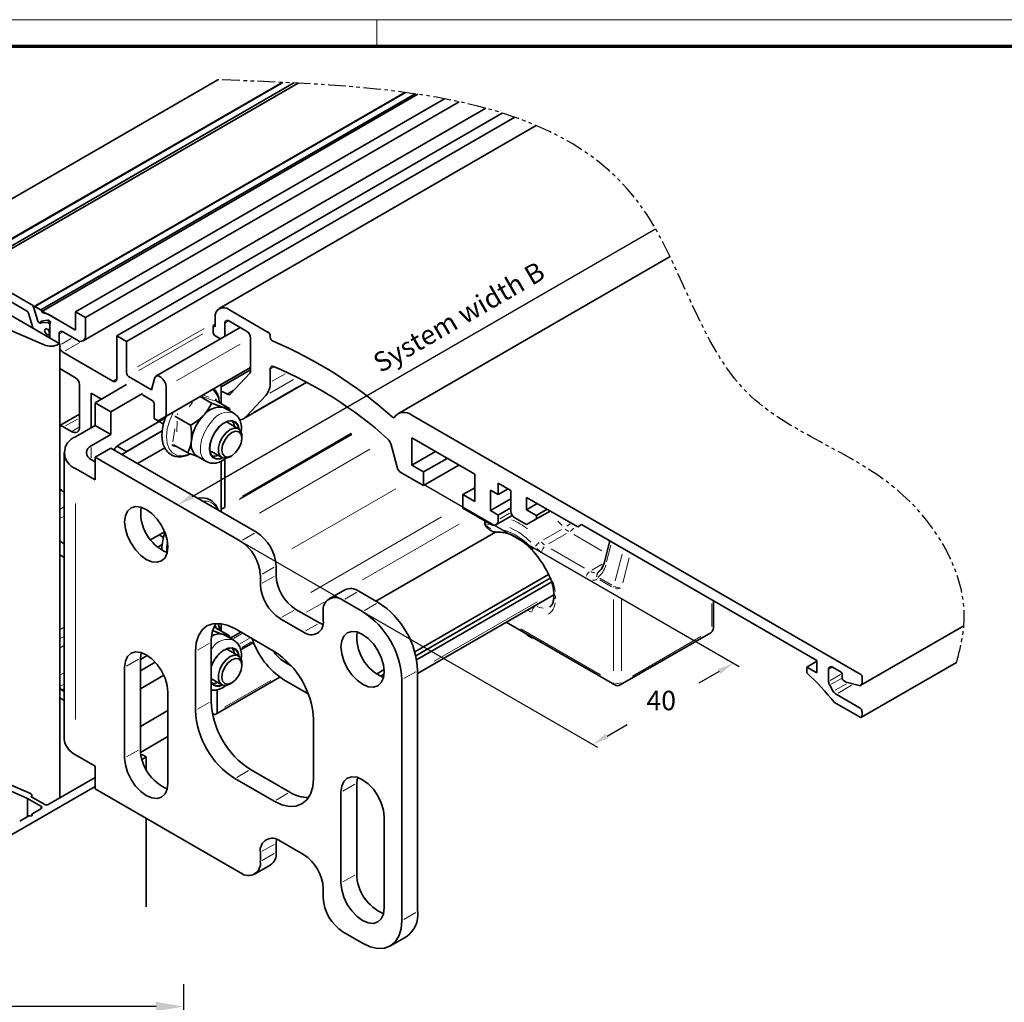
# Model space of a CAD drawing. Units: millimetres. Extents: x 0 to 1189, y -6584 to 0.
# Drawn here: x 365 to 542, y -1117 to -941 of the extents above; entities that cross this region are included whole.
import ezdxf

# ---------------------------------------------------------------- set-up
doc = ezdxf.new("R2010")
doc.units = ezdxf.units.MM
doc.linetypes.add('BLOCK Flex Green 100mm Ecke Wandbefestigung$0$PHANTOM', pattern=[63.5, 31.75, -6.35, 6.35, -6.35, 6.35, -6.35])
for name, color, linetype in [('01_ZRahmen', 7, 'Continuous'), ('BLOCK Flex Green 100mm Ecke Wandbefestigung$0$BLOCK Flex Green 100mm Ecke Wandbefestigung', 7, 'Continuous'), ('Mass', 7, 'Continuous')]:
    doc.layers.add(name, color=color, linetype=linetype)
doc.styles.add('Bemassungstext (DORMA)', font='isocpeur.ttf')
doc.styles.add('BLOCK Flex Green 100mm Ecke Wandbefestigung$0$Standard', font='txt')
doc.dimstyles.new('DORMA_M', dxfattribs={"dimtxt": 3.5, "dimasz": 2.5, "dimexe": 2, "dimexo": 0, "dimgap": 1.5, "dimtad": 1, "dimdec": 8, "dimtxsty": 'Bemassungstext (DORMA)', "dimcen": 0.1, "dimclrt": 256, "dimadec": 8, "dimazin": 2, "dimtfac": 1, "dimtdec": 8, "dimtmove": 0, "dimatfit": 3, "dimfxl": 1, "dimtolj": 1, "dimarcsym": 0})

# ---------------------------------------------------------------- blocks, each defined once
blk = doc.blocks.new('DIN A0_ZRahmen')
at = {"layer": '01_ZRahmen', "color": 1, "lineweight": 20}
blk.add_line((428.8, 840.6), (428.8, 835.8), dxfattribs=at)
blk.add_lwpolyline([(1188.6, 0), (1188.6, 840.6), (0, 840.6), (0, 0)], close=True, dxfattribs=at)
at = {"layer": '01_ZRahmen', "lineweight": 70}
blk.add_lwpolyline([(1183.8, 4.8), (1183.8, 835.8), (19.8, 835.8), (19.8, 4.8)], close=True, dxfattribs=at)
blk = doc.blocks.new('*D180')
at = {"layer": 'Defpoints', "color": 0, "transparency": 16777216}
for p in [(214.11, -1118.01), (394.11, -1154.88), (214.11, -1177.63)]:
    blk.add_point(p, dxfattribs=at)
at = {"layer": 'Mass', "color": 0, "lineweight": -2, "transparency": 16777216}
for p, q in [((214.11, -1177.63), (214.11, -1114.01)), ((394.11, -1154.88), (394.11, -1114.01)), ((389.11, -1118.01), (219.11, -1118.01))]:
    blk.add_line(p, q, dxfattribs=at)
at = {"layer": 'Mass', "color": 0, "transparency": 16777216}
for points in [[(219.11, -1117.17), (219.11, -1118.84), (214.11, -1118.01)], [(389.11, -1117.17), (389.11, -1118.84), (394.11, -1118.01)]]:
    blk.add_solid(points, dxfattribs=at)
at = {"layer": 'Mass', "transparency": 16777216, "insert": (304.11, -1111.51), "char_height": 7, "attachment_point": 5, "style": 'Bemassungstext (DORMA)'}
blk.add_mtext('\\A1;180', dxfattribs=at)
blk = doc.blocks.new('BLOCK Flex Green 100mm Ecke Wandbefestigung$0$BLOCK Flex Green 100mm Ecke Wandbefestigung')
at = {"layer": 'BLOCK Flex Green 100mm Ecke Wandbefestigung$0$BLOCK Flex Green 100mm Ecke Wandbefestigung', "color": 8, "linetype": 'Continuous', "lineweight": 35}
for p, q in [((-12.73, 23.68), (39.03, 53.56)), ((50.58, 53.1), (-6.62, 20.08)), ((-6.48, 20.07), (50.72, 53.09)), ((-5.42, 19.46), (52.68, 52.99)), ((53.44, 52.96), (-5.11, 19.16)), ((72.63, 51.29), (5.97, 12.81)), ((6.13, 12.79), (72.78, 51.27)), ((7.19, 12.18), (74.49, 51.03)), ((7.37, 11.93), (74.98, 50.96)), ((13.43, 11.84), (79.79, 50.14)), ((15.2, 10.82), (82.4, 49.61)), ((14.79, 6.64), (87.21, 48.44)), ((20.86, 7.55), (90.18, 47.57)), ((22.63, 6.53), (92.43, 46.83)), ((5.56, 13.12), (-4.86, 19.13)), ((4.63, 12.02), (-3.92, 16.96)), ((10.61, 6.12), (-0.93, 12.78)), ((6.64, 10.19), (5.89, 12.68)), ((5.92, 12.57), (6.58, 10.4)), ((7.19, 12.18), (6.13, 12.79)), ((5.67, 9.22), (4.95, 11.59)), ((8.42, 11.44), (7.6, 11.68)), ((13.43, 8.57), (8.61, 11.36)), ((13.43, 11.84), (13.43, 8.57)), ((15.2, 10.82), (13.43, 11.84)), ((15.2, 7.55), (15.2, 10.82)), ((7.79, 5.9), (0.87, 8.91)), ((6.68, 10.22), (7, 9.85)), ((6.84, 9.93), (6.9, 9.97)), ((8.33, 9.94), (7.15, 9.84)), ((7.21, 9.88), (7.2, 10.03)), ((7.27, 10.14), (8.48, 10.35)), ((8.41, 9.92), (8.56, 9.84)), ((8.53, 10.35), (8.64, 10.32)), ((8.77, 8.59), (8.77, 8.9)), ((8.8, 8.91), (8.84, 8.93)), ((8.84, 9.64), (8.84, 7.14)), ((8.84, 9.35), (8.84, 9)), ((43.06, 9.02), (27.9, 0.27)), ((8.55, 8.56), (8.63, 8.51)), ((8.63, 7.65), (8.55, 7.7)), ((8.61, 7.75), (8.84, 7.88)), ((8.73, 8.5), (8.84, 8.57)), ((8.77, 7.18), (8.77, 7.41)), ((10.47, 6.2), (10.47, 7.84)), ((11.17, 8.25), (13.79, 6.74)), ((20.86, 7.55), (20.86, -0.2)), ((22.63, 6.53), (20.86, 7.55)), ((10.61, 6.12), (10.61, -75.53)), ((22.63, 0.82), (22.63, 6.53)), ((20.15, -0.61), (11.17, 4.57)), ((28.28, -7.76), (44.9, 1.84)), ((13.43, 0), (10.61, 1.63)), ((27.08, -2.16), (22.98, 0.2)), ((44.9, 1.41), (39.6, -1.65)), ((14.14, -8.86), (14.14, -1.23)), ((27.63, -0.12), (27.08, -2.16)), ((29.71, -6.93), (29.71, -1.64)), ((16.26, -2.78), (18.1, -3.84)), ((16.26, -8.98), (16.26, -2.78)), ((25.46, -3.1), (27.22, -4.12)), ((35.87, -3.38), (37.91, -4.55)), ((27.58, -4.74), (27.58, -7.35)), ((38.68, -3.82), (38.68, -4)), ((38.75, -4.17), (41.14, -5.56)), ((40.29, -5.45), (39.95, -5.3)), ((14.14, -6.55), (10.61, -8.59)), ((28.28, -7.76), (29.71, -6.93)), ((41.9, -6.37), (40.29, -5.45)), ((41.14, -5.56), (41.16, -5.83)), ((27.58, -7.35), (28.28, -7.76)), ((28.47, -7.86), (29.27, -8.32)), ((31.74, -7.15), (34.13, -8.53)), ((42.72, -9.16), (40.86, -8.09)), ((11.31, -8.86), (12.73, -9.68)), ((43.35, -10.9), (43.35, -10.53)), ((31.2, -12.13), (33.6, -13.51)), ((35.3, -14.11), (36.9, -15.03)), ((37.86, -13.28), (39.72, -14.36)), ((28.47, -28.27), (29.27, -28.74)), ((10.61, -29.4), (11.38, -29.85)), ((109.5, -29.33), (108.47, -33.33)), ((11.38, -32.3), (10.61, -31.85)), ((107.53, -34.87), (107.48, -34.9)), ((128.16, -44.98), (128.16, -40.11)), ((90.89, -43.97), (110.4, -55.23)), ((38.68, -44.65), (38.68, -44.83)), ((38.75, -45), (41.14, -46.38)), ((111.4, -55.23), (127.66, -45.85)), ((40.29, -46.28), (39.95, -46.12)), ((41.9, -47.2), (40.29, -46.28)), ((42.72, -49.99), (40.86, -48.91)), ((43.35, -51.73), (43.35, -51.36)), ((37.86, -54.11), (39.72, -55.18)), ((41.22, -55.03), (41.54, -54.85)), ((10.96, -56.14), (11.38, -56.38)), ((10.61, -57.57), (11.38, -58.02)), ((25.46, -67.78), (25.19, -67.78)), ((25.39, -68.63), (26.16, -68.18)), ((26.16, -68.18), (25.46, -67.78)), ((26.16, -68.18), (26.16, -70.44)), ((16.97, -71.86), (8.63, -76.67)), ((5.33, -74.75), (0.79, -72.78)), ((0.79, -73.86), (4.81, -75.62)), ((1.41, -82.47), (16.97, -73.49)), ((4.81, -75.62), (7.21, -77)), ((4.81, -75.62), (4.81, -78.87)), ((5.37, -75.29), (5.39, -75.28)), ((7.78, -76.67), (5.37, -75.29)), ((5.57, -75.4), (5.57, -75.03)), ((7.21, -77.49), (5.55, -78.45)), ((5.06, -78.74), (3.39, -79.69)), ((5.55, -78.45), (5.55, -78.74)), ((26.16, -79.2), (26.16, -95.09))]:
    blk.add_line(p, q, dxfattribs=at)
at = {"layer": 'BLOCK Flex Green 100mm Ecke Wandbefestigung$0$BLOCK Flex Green 100mm Ecke Wandbefestigung', "color": 1, "linetype": 'Continuous', "lineweight": 35}
for p, q in [((96.28, 45.34), (39.26, 12.42)), ((120.35, 21.77), (71.39, -6.49)), ((38.54, 10.82), (38.54, 9.18)), ((48.08, 8.16), (41.01, 12.25)), ((38.54, 9.59), (38.18, 9.39)), ((38.18, 9.39), (38.18, 8.16)), ((38.54, 9.18), (38.18, 9.39)), ((40.31, 7.43), (40.31, 9.8)), ((41.01, 10.21), (44.19, 8.37)), ((38.54, 7.55), (39.53, 6.98)), ((44.9, 7.14), (44.9, 1.21)), ((48.44, 7.26), (48.44, 7.55)), ((44.77, 0.81), (41.29, -2.92)), ((48.44, -0.84), (48.44, 1.54)), ((43.71, -7.31), (55.03, -0.78)), ((40.71, -2.93), (40.66, -2.9)), ((44.19, -6.93), (47.67, -3.2)), ((154.64, -53.35), (73.9, -6.74)), ((70.11, -11.82), (71.25, -16.1)), ((73.89, -10.82), (85.21, -17.35)), ((73.89, -15.72), (73.89, -10.82)), ((78.14, -13.27), (73.89, -15.72)), ((40.31, -23.1), (40.31, -14.61)), ((76.01, -16.94), (73.89, -15.72)), ((80.26, -14.49), (76.01, -16.94)), ((82.38, -15.72), (76.01, -19.39)), ((71.91, -17.02), (76.01, -19.39)), ((76.01, -19.39), (76.01, -16.94)), ((85.21, -17.35), (85.21, -22.25)), ((89.45, -18.98), (91.71, -20.29)), ((89.45, -21.02), (89.45, -18.98)), ((85.21, -19.8), (83.09, -21.02)), ((83.09, -21.02), (83.09, -23.47)), ((85.21, -22.25), (83.09, -21.02)), ((88.03, -20.21), (89.45, -21.02)), ((88.03, -23.88), (88.03, -20.21)), ((91.22, -20), (89.45, -21.02)), ((91.71, -20.29), (91.71, -23.96)), ((91.71, -21.76), (88.03, -23.88)), ((94.54, -21.51), (103.73, -26.82)), ((94.54, -23.72), (94.54, -21.51)), ((96.45, -22.61), (94.54, -23.72)), ((39.6, -24.08), (39.6, -23.85)), ((39.7, -23.62), (40.2, -23.33)), ((83.09, -23.47), (88.03, -26.33)), ((89.45, -24.7), (88.03, -23.88)), ((89.03, -26.43), (91.97, -24.74)), ((91.71, -23.39), (89.45, -24.7)), ((89.45, -25.51), (89.45, -24.7)), ((96.31, -24.74), (94.54, -23.72)), ((98.78, -23.96), (94.54, -26.41)), ((98.22, -23.64), (96.31, -24.74)), ((98.78, -23.96), (96.31, -25.39)), ((96.31, -25.39), (96.31, -24.74)), ((92.42, -25.19), (94.54, -26.41)), ((94.54, -26.41), (96.31, -25.39)), ((103.73, -26.82), (104.44, -26.41)), ((104.44, -26.41), (103.73, -26.82)), ((104.44, -26.41), (146.72, -50.82)), ((88.94, -27.74), (67.43, -40.15)), ((74.43, -49.29), (98.51, -35.4)), ((74.62, -50), (98.81, -36.04)), ((74.77, -50.73), (99.06, -36.71)), ((74.95, -53.17), (99.43, -39.04)), ((39.6, -44.2), (39.6, -45.49)), ((43.14, -45.73), (41.24, -46.82)), ((154.65, -55.29), (173.18, -44.59)), ((43.11, -48.94), (45.46, -47.58)), ((52.24, -51.8), (50.91, -51.03)), ((51.27, -50.79), (51.27, -51.24)), ((146.72, -50.98), (144.96, -52.01)), ((146.72, -50.82), (146.72, -53.03)), ((154.75, -61.05), (171.87, -51.17)), ((67.55, -53.27), (68.93, -52.47)), ((144.96, -52.01), (144.96, -53.07)), ((146.72, -53.03), (144.96, -52.01)), ((148.85, -54.58), (148.85, -52.45)), ((149.55, -52.05), (151.11, -52.94)), ((38.68, -60.48), (50.19, -53.83)), ((50.91, -54.3), (55.27, -56.82)), ((68.26, -53.67), (68.92, -53.29)), ((151.32, -53.31), (151.32, -54.05)), ((151.53, -54.41), (152.03, -54.7)), ((152.03, -54.7), (154.33, -55.32)), ((154.86, -54.83), (154.86, -53.72)), ((38.89, -60.02), (38.89, -56.08)), ((149.69, -56.38), (149.05, -55.27)), ((149.91, -58.37), (154.5, -61.03)), ((154.5, -59.39), (150.19, -56.9)), ((154.86, -60.82), (154.86, -60.01))]:
    blk.add_line(p, q, dxfattribs=at)
at = {"layer": 'BLOCK Flex Green 100mm Ecke Wandbefestigung$0$BLOCK Flex Green 100mm Ecke Wandbefestigung', "color": 3}
for p, q in [((-28.78, 32.94), (10.42, 10.31)), ((34.39, -21.35), (117.74, 26.77)), ((76.01, -19.15), (132.8, -51.93)), ((43.13, -29.39), (107.3, -66.43)), ((129.15, -52.82), (125.54, -54.91)), ((109.03, -64.43), (112.64, -62.35))]:
    blk.add_line(p, q, dxfattribs=at)
at = {"layer": 'BLOCK Flex Green 100mm Ecke Wandbefestigung$0$BLOCK Flex Green 100mm Ecke Wandbefestigung', "color": 8, "linetype": 'Continuous', "lineweight": 18}
for p, q in [((5.89, 12.68), (5.9, 12.69)), ((6.65, 10.2), (6.68, 10.21)), ((7.23, 10.05), (7.41, 10.15)), ((7.28, 9.93), (7.74, 10.19)), ((8.39, 9.98), (8.75, 10.18)), ((8.46, 9.95), (8.78, 10.14)), ((8.6, 9.86), (8.86, 10.01)), ((8.84, 9.35), (8.84, 9.35)), ((8.84, 9), (8.84, 9)), ((24.58, 1.94), (36.59, 8.88)), ((8.58, 7.72), (8.8, 7.85)), ((8.65, 7.67), (8.81, 7.76)), ((8.78, 8.6), (8.83, 8.63)), ((8.78, 7.41), (8.83, 7.44)), ((10.55, 7.89), (11.09, 8.2)), ((24.84, 1.28), (36.32, 7.91)), ((10.89, 6.04), (12.65, 7.06)), ((11.6, 4.82), (14.21, 6.33)), ((31.57, -0.57), (43.04, 6.05)), ((20.24, -0.56), (20.77, -0.25)), ((36.53, -3.2), (37.49, -3.52)), ((34.49, -4.43), (33.84, -5.23)), ((31.73, -6.61), (31.86, -6.51)), ((11.66, -8.66), (13.8, -7.43)), ((31.72, -7.82), (31.66, -9.71)), ((12.9, -9.58), (13.97, -8.96)), ((30.91, -11.55), (31.3, -9.19)), ((31.9, -12.57), (30.88, -12.22)), ((10.7, -23.63), (11.29, -23.29)), ((10.7, -25.26), (11.29, -24.92)), ((87.96, -26.34), (87.37, -26.48)), ((100.93, -26.57), (100.16, -25.78)), ((87.26, -26.74), (87.25, -26.73)), ((97.61, -29.13), (100.81, -27.28)), ((101.71, -28.03), (98.5, -29.87)), ((108.1, -31.11), (103.05, -28.2)), ((98.96, -30.74), (104.97, -34.21)), ((109.69, -30.11), (108.92, -33.11)), ((110.47, -36.53), (111.72, -31.7)), ((104.27, -35.43), (98.25, -31.96)), ((106.26, -34.59), (108.16, -33.5)), ((113, -32.36), (111.83, -36.89)), ((109.84, -37.57), (107.7, -36.33)), ((107.74, -36.04), (109.88, -37.28)), ((58.15, -40.32), (54.97, -42.16)), ((96.58, -40.75), (98.97, -39.37)), ((99.73, -39.24), (99.73, -39.68)), ((110.19, -52.69), (110.19, -39.85)), ((111.61, -39.85), (111.61, -52.69)), ((127.87, -44.72), (127.87, -40.6)), ((95.39, -42.15), (94.81, -41.82)), ((96.14, -40.95), (96.18, -40.97)), ((10.7, -45.27), (11.29, -44.93)), ((38.72, -44.99), (38.43, -44.91)), ((93.51, -45.15), (107.86, -53.43)), ((10.7, -46.9), (11.29, -46.56)), ((113.6, -53.63), (125.88, -46.54)), ((10.7, -48.53), (11.29, -48.19)), ((38.05, -48.54), (37.83, -48.78)), ((10.7, -53.43), (11.29, -53.09)), ((10.7, -55.47), (11.29, -55.13)), ((11.01, -56.11), (11.33, -55.92)), ((5.39, -75.28), (5.39, -75.29)), ((7.21, -77.06), (7.21, -77.43))]:
    blk.add_line(p, q, dxfattribs=at)
at = {"layer": 'BLOCK Flex Green 100mm Ecke Wandbefestigung$0$BLOCK Flex Green 100mm Ecke Wandbefestigung', "color": 1, "linetype": 'Continuous', "lineweight": 18}
for p, q in [((40.93, 10.16), (40.39, 9.85)), ((49.07, 1.91), (48.52, 1.6)), ((51.15, 0.73), (48.82, -0.62)), ((53.61, -1.49), (45.51, -6.17)), ((52.66, -0.32), (48.37, -2.8)), ((41.9, -2.18), (40.83, -2.8)), ((41.79, -2.31), (40.87, -2.85)), ((63.14, -10.26), (42.88, -21.95)), ((63.05, -10.14), (42.96, -21.74)), ((63.11, -10.11), (43.4, -21.49)), ((63.01, -9.99), (43.47, -21.27)), ((66.38, -12.87), (46.5, -24.35)), ((71.01, -20), (52.35, -30.77)), ((91.46, -24.35), (89.73, -25.35)), ((79.27, -25.03), (55.75, -38.6)), ((82.4, -26.32), (65.06, -36.33)), ((96.42, -40.28), (77.95, -50.94)), ((43.26, -46.06), (41.83, -46.89)), ((44.64, -46.9), (42.98, -47.86)), ((45.06, -47.47), (43.31, -48.48)), ((51.22, -50.86), (50.96, -51.01)), ((149.47, -52.1), (148.93, -52.4)), ((48.58, -54.43), (40.24, -59.24)), ((150.99, -53.34), (149.15, -54.4)), ((151.04, -54.13), (149.33, -55.11)), ((152.08, -55), (150.02, -56.18)), ((152.99, -55.29), (150.58, -56.68))]:
    blk.add_line(p, q, dxfattribs=at)
at = {"layer": 'BLOCK Flex Green 100mm Ecke Wandbefestigung$0$BLOCK Flex Green 100mm Ecke Wandbefestigung', "color": 7, "linetype": 'Continuous', "lineweight": 35}
for p, q in [((10.61, 6.12), (10.4, 6.01)), ((29.71, -6.93), (44.9, 1.84)), ((39.6, -1.23), (39.6, -4.66)), ((41.22, -14.21), (41.54, -14.02)), ((11.38, -20.58), (11.31, -20.54)), ((99.43, -38.76), (99.43, -39.35)), ((41.14, -46.38), (41.18, -46.86)), ((51.27, -51.24), (52.24, -51.8)), ((38.06, -60.35), (38.18, -60.43))]:
    blk.add_line(p, q, dxfattribs=at)
at = {"layer": 'BLOCK Flex Green 100mm Ecke Wandbefestigung$0$BLOCK Flex Green 100mm Ecke Wandbefestigung', "color": 5, "linetype": 'Continuous', "lineweight": 35}
for p, q in [((22.63, -1.23), (16.97, -4.49)), ((19.8, -6.12), (25.46, -2.86)), ((16.97, -4.49), (19.8, -6.12)), ((16.97, -4.49), (16.97, -8.57)), ((19.8, -6.12), (19.8, -10.21)), ((16.97, -8.57), (13.43, -10.61)), ((16.97, -8.57), (19.8, -10.21)), ((29.64, -7.18), (21.39, -11.94)), ((19.8, -10.21), (16.26, -12.25)), ((21.75, -13.78), (29.04, -9.56)), ((22.63, -13.27), (29.04, -9.56)), ((22.63, -13.27), (20.91, -12.28)), ((11.38, -13.47), (11.38, -64.91)), ((19.8, -12.65), (16.97, -14.29)), ((19.8, -12.65), (45.96, -27.76)), ((20.51, -12.66), (20.51, -13.06)), ((24.57, -15.41), (29.48, -12.58)), ((16.26, -14.7), (16.97, -15.1)), ((16.97, -18.37), (16.97, -14.29)), ((16.97, -14.29), (43.13, -29.39)), ((39.6, -15), (39.6, -24.08)), ((13.43, -16.33), (16.97, -18.37)), ((26.93, -29.16), (29.46, -27.7)), ((29.04, -29.98), (28.19, -30.47)), ((49.5, -35.52), (49.5, -33.88)), ((46.67, -35.52), (46.67, -37.15)), ((61.85, -38.12), (59.02, -39.76)), ((64.35, -38.37), (67.88, -40.41)), ((61.52, -40), (65.05, -42.05)), ((57.28, -44.09), (53.03, -41.64)), ((57.98, -43.68), (57.98, -42.05)), ((50.2, -43.27), (54.45, -45.72)), ((57.28, -44.09), (57.92, -44.39)), ((49.14, -49.19), (42.07, -45.11)), ((37.83, -58.18), (37.83, -47.56)), ((25.1, -50.42), (25.22, -49.4)), ((35, -49.19), (35, -59.81)), ((26.34, -49.91), (25.1, -50.63)), ((25.1, -66.75), (25.1, -50.42)), ((25.1, -52.67), (27.77, -51.13)), ((22.27, -52.05), (22.27, -68.38)), ((74.95, -52.66), (74.95, -95.94)), ((25.1, -55.93), (29.32, -53.5)), ((72.12, -54.29), (72.12, -97.57)), ((30.05, -72.87), (30.05, -56.54)), ((30.05, -59.81), (25.1, -62.67)), ((56.22, -72.05), (56.22, -61.44)), ((25.13, -67.35), (30.05, -64.51)), ((16.97, -69.81), (13.43, -67.77)), ((16.97, -73.9), (16.97, -69.81)), ((51.97, -74.5), (44.9, -70.42)), ((42.07, -72.06), (49.14, -76.14)), ((63.99, -72.87), (64.11, -71.85)), ((43.13, -89), (16.97, -73.9)), ((63.99, -89.2), (63.99, -72.87)), ((61.16, -74.5), (61.16, -90.83)), ((68.94, -95.32), (68.94, -78.99)), ((49.56, -82.98), (49.5, -83.69)), ((49.5, -85.32), (49.5, -83.69)), ((54.45, -85.73), (50.2, -83.28)), ((46.67, -85.32), (46.67, -86.96)), ((45.63, -89.25), (48.46, -87.61)), ((57.98, -93.49), (57.98, -91.86)), ((65.05, -101.65), (61.52, -99.61)), ((70.05, -102.15), (72.88, -100.52))]:
    blk.add_line(p, q, dxfattribs=at)
at = {"layer": 'BLOCK Flex Green 100mm Ecke Wandbefestigung$0$BLOCK Flex Green 100mm Ecke Wandbefestigung', "color": 5, "linetype": 'Continuous', "lineweight": 18}
for p, q in [((16.26, -12.55), (16.26, -14.4)), ((13.43, -22.63), (13.43, -61.47)), ((43.48, -29.19), (45.62, -27.96)), ((49.15, -34.08), (47.02, -35.32)), ((47.02, -36.95), (49.15, -35.72)), ((64, -38.57), (61.86, -39.8)), ((65.4, -41.85), (67.54, -40.61)), ((52.69, -41.84), (50.55, -43.07)), ((54.79, -45.52), (56.93, -44.29)), ((37.48, -47.76), (35.35, -48.99)), ((24.76, -50.62), (22.62, -51.85)), ((74.61, -52.86), (72.47, -54.09)), ((35.35, -59.61), (37.48, -58.38)), ((24.76, -66.95), (22.62, -68.18)), ((44.55, -70.62), (42.42, -71.86)), ((63.65, -73.07), (61.51, -74.3)), ((49.49, -75.94), (51.63, -74.7)), ((49.15, -83.89), (47.02, -85.12)), ((47.02, -86.76), (49.15, -85.52)), ((63.65, -89.4), (61.51, -90.63)), ((72.47, -97.37), (74.61, -96.14))]:
    blk.add_line(p, q, dxfattribs=at)
at = {"layer": 'BLOCK Flex Green 100mm Ecke Wandbefestigung$0$BLOCK Flex Green 100mm Ecke Wandbefestigung', "color": 8, "linetype": 'Continuous', "lineweight": 35, "flags": 128}
for points in [[(6.13, 12.79), (6.07, 12.82), (6.02, 12.83), (5.98, 12.82), (5.94, 12.79), (5.92, 12.75), (5.91, 12.7), (5.91, 12.64), (5.92, 12.57)], [(7, 9.85), (7.04, 9.81), (7.07, 9.79), (7.11, 9.78), (7.14, 9.77), (7.17, 9.79), (7.19, 9.81), (7.2, 9.84), (7.21, 9.88)], [(8.49, 7.72), (8.32, 7.77), (8.16, 7.9), (8.01, 8.08), (7.92, 8.3), (7.88, 8.51), (7.92, 8.68), (8.01, 8.79), (8.16, 8.81), (8.32, 8.75), (8.49, 8.61)], [(7.88, 8.51), (7.92, 8.68), (8.01, 8.79), (8.15, 8.81), (8.31, 8.76), (8.47, 8.62), (8.61, 8.44), (8.7, 8.23), (8.73, 8.02), (8.7, 7.85), (8.61, 7.75), (8.47, 7.72), (8.31, 7.78), (8.15, 7.91), (8.01, 8.09), (7.92, 8.3), (7.88, 8.51)], [(29.71, -1.64), (29.65, -1.17), (29.45, -0.68), (29.15, -0.24), (28.79, 0.1), (28.41, 0.3), (28.06, 0.33), (27.79, 0.18), (27.63, -0.12)], [(42.83, -9.23), (42.65, -8.58), (42.22, -8.02), (41.59, -7.76), (40.82, -7.83), (39.99, -8.23), (39.19, -8.92)], [(41.17, -8.26), (40.71, -7.97), (40.54, -7.93)], [(42.02, -8.76), (41.85, -8.12), (41.63, -7.76)], [(39.19, -8.92), (38.48, -9.83), (37.94, -10.87), (37.62, -11.94), (37.56, -12.93), (37.75, -13.75), (38.18, -14.32), (38.81, -14.58), (39.58, -14.5), (39.83, -14.41)], [(41.22, -14.21), (40.5, -14.48), (39.86, -14.42), (39.39, -14.04), (39.14, -13.39), (39.14, -12.54), (39.39, -11.59), (39.86, -10.67), (40.5, -9.88), (41.22, -9.31), (41.95, -9.04), (42.59, -9.09), (43.06, -9.47), (43.31, -10.13), (43.35, -10.53)], [(41.54, -14.02), (42.23, -13.47), (42.82, -12.68), (43.21, -11.78), (43.35, -10.9), (43.21, -10.18), (42.82, -9.73), (42.23, -9.62), (41.54, -9.86), (40.85, -10.42), (40.27, -11.21), (39.88, -12.11), (39.74, -12.98), (39.88, -13.7), (40.27, -14.15), (40.85, -14.26), (41.54, -14.02)], [(39.12, -23.81), (39.12, -23.81), (38.66, -22.83), (37.97, -22.11), (37.13, -21.69), (36.18, -21.57), (35.43, -21.68)], [(42.83, -50.05), (42.65, -49.41), (42.22, -48.84), (41.59, -48.58), (40.82, -48.66), (39.99, -49.06), (39.19, -49.75)], [(42.02, -49.58), (41.85, -48.95), (41.63, -48.59)], [(41.22, -55.03), (41.22, -55.04), (40.5, -55.31), (39.86, -55.25), (39.39, -54.87), (39.14, -54.22), (39.14, -53.37), (39.39, -52.42), (39.86, -51.5), (40.5, -50.7), (41.22, -50.14)], [(41.54, -50.69), (40.85, -51.24), (40.27, -52.03), (39.88, -52.93), (39.74, -53.81), (39.88, -54.53), (40.27, -54.98), (40.85, -55.09), (41.54, -54.85), (42.23, -54.29), (42.82, -53.51), (43.21, -52.6), (43.35, -51.73), (43.21, -51.01), (42.82, -50.56), (42.23, -50.45), (41.54, -50.69)], [(41.22, -50.14), (41.95, -49.86), (42.59, -49.92), (43.06, -50.3), (43.31, -50.95), (43.35, -51.36)], [(5.39, -75.28), (5.47, -75.22), (5.53, -75.15), (5.56, -75.08), (5.56, -75.01), (5.54, -74.93), (5.49, -74.87), (5.42, -74.81), (5.33, -74.75)], [(5.55, -78.45), (5.63, -78.52), (5.65, -78.59), (5.63, -78.67), (5.55, -78.74), (5.44, -78.78), (5.3, -78.79), (5.17, -78.78), (5.06, -78.74)]]:
    blk.add_lwpolyline(points, dxfattribs=at)
at = {"layer": 'BLOCK Flex Green 100mm Ecke Wandbefestigung$0$BLOCK Flex Green 100mm Ecke Wandbefestigung', "color": 1, "linetype": 'Continuous', "lineweight": 35, "flags": 128}
for points in [[(48.44, 1.54), (48.45, 1.68), (48.48, 1.8), (48.53, 1.9), (48.61, 1.98), (48.7, 2.03), (48.8, 2.05), (48.91, 2.04), (49.03, 2.01)], [(40.66, -2.9), (39.9, -2.55), (39.6, -2.46)], [(70.78, -7.08), (70.75, -7.12), (70.71, -7.15), (70.66, -7.16), (70.61, -7.17), (70.56, -7.16), (70.5, -7.13), (70.44, -7.1), (70.38, -7.06)], [(154.33, -55.32), (154.44, -55.33), (154.54, -55.33), (154.63, -55.3), (154.71, -55.24), (154.77, -55.17), (154.82, -55.07), (154.85, -54.96), (154.86, -54.83)]]:
    blk.add_lwpolyline(points, dxfattribs=at)
at = {"layer": 'BLOCK Flex Green 100mm Ecke Wandbefestigung$0$BLOCK Flex Green 100mm Ecke Wandbefestigung', "color": 8, "linetype": 'Continuous', "lineweight": 18, "flags": 128}
for points in [[(31.07, -6.15), (30.95, -6.38), (30.32, -7.79), (29.93, -9.21), (29.79, -10.56), (29.9, -11.77), (30.26, -12.76), (30.85, -13.5), (31.64, -13.93), (32.59, -14.04), (33.64, -13.81), (33.85, -13.73)], [(38.05, -7.71), (37.22, -8.75), (36.55, -9.94), (36.09, -11.18), (35.88, -12.39), (35.92, -13.47), (36.23, -14.35), (36.77, -14.95), (36.91, -15.04)], [(39.16, -8.85), (38.43, -9.79), (37.87, -10.86), (37.54, -11.96), (37.47, -12.99), (37.67, -13.83), (38.12, -14.42), (38.77, -14.68), (39.56, -14.61), (39.95, -14.45)], [(42.92, -9.31), (42.73, -8.5), (42.28, -7.92), (41.63, -7.65), (40.84, -7.73), (39.99, -8.14), (39.16, -8.85)], [(87.27, -26.4), (87.23, -26.31), (87.19, -26.12)], [(102.36, -26.26), (102.21, -26.38), (101.77, -26.71)], [(102.4, -27.61), (102.64, -27.44), (103.04, -27.07)], [(108.47, -33.35), (108.46, -33.37), (108.49, -33.45)], [(99.05, -36.12), (98.95, -36.13), (98.87, -36.13), (98.84, -36.11), (98.83, -36.1)], [(99.68, -39.14), (99.6, -39.08), (99.51, -38.98)], [(99.68, -39.72), (99.6, -39.67), (99.51, -39.57)], [(96.47, -41.11), (96.88, -41.3), (97.54, -41.45)], [(39.26, -45.29), (39.04, -44.33), (38.96, -44.15)], [(127.86, -45.45), (127.86, -45.54), (127.82, -45.67)], [(127.92, -45.35), (127.99, -45.3), (128.09, -45.2)], [(42.92, -50.14), (42.73, -49.33), (42.28, -48.74), (41.63, -48.48), (40.84, -48.55), (39.99, -48.97), (39.16, -49.68)], [(110.2, -54.84), (110.21, -54.93), (110.25, -55.06)], [(111.6, -54.84), (111.59, -54.93), (111.55, -55.06)]]:
    blk.add_lwpolyline(points, dxfattribs=at)
at = {"layer": 'BLOCK Flex Green 100mm Ecke Wandbefestigung$0$BLOCK Flex Green 100mm Ecke Wandbefestigung', "color": 5, "linetype": 'Continuous', "lineweight": 35, "flags": 128}
for points in [[(21.39, -11.94), (20.6, -12.56), (20.27, -12.93)], [(22.27, -25.92), (22.41, -27.16), (22.79, -28.47), (23.41, -29.76), (24.22, -30.93), (25.16, -31.93), (26.16, -32.66), (27.17, -33.09), (28.11, -33.18), (28.91, -32.93), (29.53, -32.36), (29.92, -31.5), (30.05, -30.41), (29.92, -29.17), (29.53, -27.87), (28.91, -26.58), (28.11, -25.4), (27.17, -24.41), (26.16, -23.68), (25.16, -23.25), (24.22, -23.16), (23.41, -23.4), (22.79, -23.98), (22.41, -24.84), (22.27, -25.92)], [(35, -49.19), (35.14, -47.68), (35.54, -46.38), (36.19, -45.34), (37.07, -44.62), (38.14, -44.22), (39.37, -44.17), (40.69, -44.47), (42.07, -45.11)], [(61.16, -48.37), (61.3, -49.61), (61.69, -50.92), (62.3, -52.21), (63.11, -53.39), (64.05, -54.38), (65.05, -55.11), (66.06, -55.54), (67, -55.63), (67.8, -55.38), (68.42, -54.81), (68.81, -53.95), (68.94, -52.86), (68.81, -51.63), (68.42, -50.32), (67.8, -49.03), (67, -47.85), (66.06, -46.86), (65.05, -46.13), (64.05, -45.7), (63.11, -45.61), (62.3, -45.86), (61.69, -46.43), (61.3, -47.29), (61.16, -48.37)], [(30.05, -56.54), (29.92, -55.3), (29.53, -54), (28.91, -52.71), (28.11, -51.53), (27.17, -50.54), (26.16, -49.81), (25.16, -49.38), (24.22, -49.29), (23.41, -49.53), (22.79, -50.11), (22.41, -50.97), (22.27, -52.05)], [(22.27, -68.38), (22.41, -69.62), (22.79, -70.93), (23.41, -72.22), (24.22, -73.4), (25.16, -74.39), (26.16, -75.12), (27.17, -75.55), (28.11, -75.64), (28.91, -75.39), (29.53, -74.82), (29.92, -73.96), (30.05, -72.87)], [(56.22, -72.05), (56.08, -73.57), (55.68, -74.87), (55.02, -75.9), (54.14, -76.63), (53.07, -77.03), (51.85, -77.08), (50.52, -76.78), (49.14, -76.14)], [(68.94, -78.99), (68.81, -77.76), (68.42, -76.45), (67.8, -75.16), (67, -73.98), (66.06, -72.99), (65.05, -72.26), (64.05, -71.83), (63.11, -71.74), (62.3, -71.99), (61.69, -72.56), (61.3, -73.42), (61.16, -74.5)], [(61.16, -90.83), (61.3, -92.07), (61.69, -93.38), (62.3, -94.67), (63.11, -95.85), (64.05, -96.84), (65.05, -97.57), (66.06, -98), (67, -98.09), (67.8, -97.84), (68.42, -97.27), (68.81, -96.41), (68.94, -95.32)], [(65.05, -101.65), (66.43, -102.29), (67.76, -102.59), (68.98, -102.54), (70.05, -102.15), (70.93, -101.42), (71.59, -100.38), (71.99, -99.08), (72.12, -97.57)]]:
    blk.add_lwpolyline(points, dxfattribs=at)
at = {"layer": 'BLOCK Flex Green 100mm Ecke Wandbefestigung$0$BLOCK Flex Green 100mm Ecke Wandbefestigung', "color": 7, "linetype": 'Continuous', "lineweight": 35, "flags": 128}
for points in [[(41.17, -49.09), (40.71, -48.8), (40.54, -48.76)], [(37.83, -54.15), (38.08, -54.26), (38.17, -54.29)]]:
    blk.add_lwpolyline(points, dxfattribs=at)
at = {"layer": 'BLOCK Flex Green 100mm Ecke Wandbefestigung$0$BLOCK Flex Green 100mm Ecke Wandbefestigung', "color": 8, "linetype": 'Continuous', "lineweight": 35}
for centre, radius, start, end in [((5.14, 12.46), 0.779, 16.2361, 57.1703), ((4.21, 11.37), 0.779, 16.2443, 57.1621), ((6.91, 11.79), 0.475, 16.6394, 54.9052), ((7.76, 12.06), 0.414, 199.1931, 247.5555), ((8.16, 10.59), 0.891, 59.5191, 73.2776), ((6.43, 9.44), 0.789, 196.3819, 235.0928), ((7.06, 10.55), 0.508, 197.1915, 220.4973), ((7.09, 10.32), 0.466, 196.2083, 237.4252), ((7.13, 10.34), 0.506, 234.6332, 271.8659), ((7.29, 10.05), 0.0932, 106.817, 191.9052), ((8.34, 9.82), 0.129, 57.6152, 92.4032), ((8.5, 10.21), 0.136, 77.9579, 99.0943), ((8.22, 9.32), 0.615, 2.6078, 57.3972), ((8.52, 9.95), 0.389, 340.3362, 72.3181), ((8.75, 8.98), 0.088, 280.5959, 9.1928), ((9.14, 9.66), 0.302, 146.7051, 182.4658), ((8.68, 8.77), 0.251, 221.2794, 239.1444), ((8.48, 7.59), 0.133, 58.4852, 85.8428), ((8.68, 8.58), 0.0874, 230.8129, 9.1979), ((8.46, 7.39), 0.307, 2.6106, 57.3894), ((10.9, 7.91), 0.437, 50.7912, 189.2136), ((14.34, 7.41), 0.873, 230.7973, 9.2105), ((8.98, 8.79), 3.12, 247.5029, 297.12), ((12.61, -1.3), 1.54, 2.6053, 57.3927), ((20.43, -0.27), 0.437, 230.8046, 9.212), ((26.81, -4.77), 0.768, 2.6054, 57.3986), ((39.47, -9.03), 3.76, 82.6087, 143.365), ((42.29, -12.35), 8.08, 136.3862, 172.2467), ((10.66, -9.88), 1.21, 57.3249, 92.6881), ((13.28, -9), 0.873, 230.7953, 9.2125), ((36.92, -11.93), 2.72, 165.775, 233.1603), ((38.4, -12.43), 1.06, 218.1268, 257.4308), ((38.22, -12.19), 1.93, 262.3691, 294.4717), ((12.68, -18.29), 2.63, 218.1022, 238.7767), ((88.01, -26.09), 1, 161.5832, 221.4097), ((96.99, -43.18), 3.86, 225.1777, 254.8276), ((127.16, -44.98), 1, 299.9973, 0), ((39.34, -48.81), 2.75, 77.201, 121.6132), ((43.8, -54.08), 6.33, 136.8409, 160.7008), ((39.1, -53.89), 1.53, 214.5351, 298.4025), ((38.22, -53.02), 1.93, 262.3967, 294.4441), ((11.37, -55.49), 0.768, 182.604, 237.3921), ((110.9, -54.37), 1, 240.0027, 299.9973), ((7.12, -77.25), 0.262, 290.7908, 69.2191), ((8.2, -75.86), 0.922, 242.6096, 297.3871)]:
    blk.add_arc(centre, radius, start, end, dxfattribs=at)
at = {"layer": 'BLOCK Flex Green 100mm Ecke Wandbefestigung$0$BLOCK Flex Green 100mm Ecke Wandbefestigung', "color": 1, "linetype": 'Continuous', "lineweight": 35}
for centre, radius, start, end in [((40.05, 11.06), 1.53, 50.7995, 189.2146), ((40.74, 9.87), 0.437, 50.8006, 189.2161), ((38.95, 8.2), 0.768, 182.5956, 237.4005), ((43.37, 7.07), 1.54, 2.6044, 57.3936), ((47.67, 7.52), 0.769, 2.6089, 57.3832), ((49.18, 7.29), 0.747, 182.0347, 242.8723), ((18.26, -65.32), 78.18, 48.1844, 66.9694), ((21.15, -64.82), 72.41, 47.9816, 67.3487), ((44.33, 1.17), 0.572, 320.7667, 3.3206), ((45.01, -1.03), 3.43, 320.7776, 3.3056), ((41, -2.57), 0.455, 231.8617, 310.8687), ((42.68, -5.53), 2.06, 277.0808, 316.9993), ((72.51, -8.41), 2.18, 50.3619, 142.3365), ((68.51, -12.25), 1.65, 15.2132, 48.0028), ((72.76, -15.71), 1.56, 194.5099, 237.111), ((39.85, -23.83), 0.252, 125.7212, 185.5997), ((40.05, -23.13), 0.251, 305.6909, 5.63), ((93.25, -23.89), 1.54, 182.5991, 237.4009), ((88.59, -25.65), 0.873, 230.7979, 9.2128), ((58.42, -42.6), 13.9, 197.5877, 237.3065), ((53.92, -46.19), 5.7, 211.0004, 238.1259), ((110.91, -89.78), 50.07, 38.8486, 47.1598), ((149.28, -52.38), 0.437, 50.788, 189.2109), ((150.86, -53.33), 0.461, 2.5884, 57.4116), ((150.29, -54.53), 1.44, 181.9605, 211.1429), ((151.78, -54.02), 0.461, 182.6173, 237.3827), ((154.4, -53.74), 0.461, 2.6048, 57.382), ((150.95, -55.68), 1.44, 208.8493, 238.0484), ((38.46, -60.09), 0.437, 230.7979, 9.2128), ((154.09, -60.04), 0.768, 2.6016, 57.3984), ((154.64, -60.86), 0.218, 230.7803, 9.2305)]:
    blk.add_arc(centre, radius, start, end, dxfattribs=at)
at = {"layer": 'BLOCK Flex Green 100mm Ecke Wandbefestigung$0$BLOCK Flex Green 100mm Ecke Wandbefestigung', "color": 7, "linetype": 'Continuous', "lineweight": 35}
for centre, radius, start, end in [((11.99, 5.85), 1.51, 204.2956, 237.4863), ((23.4, 0.85), 0.768, 182.6021, 237.3939)]:
    blk.add_arc(centre, radius, start, end, dxfattribs=at)
at = {"layer": 'BLOCK Flex Green 100mm Ecke Wandbefestigung$0$BLOCK Flex Green 100mm Ecke Wandbefestigung', "color": 8, "linetype": 'Continuous', "lineweight": 18}
for centre, radius, start, end in [((36.16, -4.63), 3.1, 3.0314, 53.3301), ((40.85, -9.56), 3.36, 71.6766, 146.4726), ((36.67, -24.62), 2.45, 21.7273, 98.2811), ((88.22, -35.12), 10.24, 50.7726, 69.3043), ((88.9, -25.26), 2.01, 223.9364, 247.7352), ((89.36, -27.09), 0.691, 217.8306, 264.0718), ((87.36, -37.8), 10.85, 39.4378, 75.7598), ((86.42, -38.14), 12.32, 43.9731, 65.3444), ((104.09, -24.6), 3.64, 225.657, 236.9054), ((37.23, -31.08), 7.44, 167.3228, 182.4459), ((98.66, -32.08), 3.08, 127.2434, 144.1669), ((99.97, -26.91), 3.82, 223.7424, 234.641), ((99.75, -27.25), 4.83, 225.6357, 236.9257), ((98.89, -31.51), 1.62, 136.4288, 169.4082), ((106.85, -36.11), 1.62, 130.603, 163.5638), ((106.94, -33.29), 1.77, 242.1617, 265.8382), ((107.99, -35.54), 0.824, 140.4481, 196.0287), ((107.83, -35.32), 0.548, 134.0782, 186.5068), ((91.53, -39.45), 8.21, 6.9952, 20.6491), ((106.54, -35.03), 1.36, 264.0096, 298.3196), ((108.46, -36.13), 1.11, 170.3719, 177.752), ((111.43, -37.79), 1.24, 167.1548, 173.9811), ((111.46, -35.17), 2.61, 245.9551, 266.3666), ((110.9, -36.32), 1.62, 256.4385, 289.3938), ((97.09, -40.34), 2.57, 302.7347, 356.733), ((97.09, -42.31), 1.62, 136.4298, 169.4083), ((40.85, -50.39), 3.36, 71.6802, 146.4716), ((43.93, -54.15), 6.55, 136.8733, 158.7861), ((110.9, -53.33), 1.62, 256.4385, 289.3938), ((39.09, -53.91), 1.62, 219.4059, 302.2607)]:
    blk.add_arc(centre, radius, start, end, dxfattribs=at)
at = {"layer": 'BLOCK Flex Green 100mm Ecke Wandbefestigung$0$BLOCK Flex Green 100mm Ecke Wandbefestigung', "color": 5, "linetype": 'Continuous', "lineweight": 35}
for centre, radius, start, end in [((14.52, -13.47), 3.06, 110.7846, 249.2162), ((16.73, -13.47), 1.31, 110.7846, 249.2194), ((32.91, -24.27), 7.76, 172.5401, 247.4546), ((41.82, -34.23), 7.68, 2.6047, 57.3953), ((38.99, -35.86), 7.68, 2.6047, 57.3953), ((54.35, -36.8), 7.68, 182.6055, 237.3953), ((57.17, -35.17), 7.68, 182.6055, 237.3953), ((62.88, -40.42), 2.52, 54.3877, 114.2997), ((60.14, -41.7), 2.18, 50.7978, 189.2129), ((59.6, -53.36), 15.37, 2.6049, 57.3951), ((56.77, -54.99), 15.37, 2.6049, 57.3951), ((43.94, -47.29), 6.11, 149.1034, 182.5322), ((55.83, -44.03), 2.18, 230.7946, 9.2162), ((71.8, -46.72), 7.76, 172.5399, 247.4548), ((40.86, -62.14), 15.37, 2.6063, 57.3937), ((53.18, -57.48), 15.37, 182.605, 237.3952), ((50.35, -59.11), 15.37, 182.605, 237.3952), ((14.89, -64.56), 3.52, 185.6947, 245.6247), ((33.1, -66.55), 8.01, 181.4623, 246.6772), ((55.26, -69.35), 6.11, 237.4686, 270.8966), ((48.82, -84.97), 2.18, 50.7965, 189.2119), ((47.26, -85.69), 2.26, 301.9411, 9.3719), ((50.31, -92.2), 7.68, 2.6052, 57.3948), ((44.51, -87.31), 2.18, 230.7952, 9.2156), ((72, -89), 8.01, 181.4621, 246.6774), ((65.66, -93.14), 7.68, 182.6061, 237.3939), ((70.2, -96.54), 4.8, 304.0562, 7.2568)]:
    blk.add_arc(centre, radius, start, end, dxfattribs=at)
at = {"layer": 'BLOCK Flex Green 100mm Ecke Wandbefestigung$0$BLOCK Flex Green 100mm Ecke Wandbefestigung', "color": 8, "linetype": 'Continuous', "lineweight": 18}
blk.add_ellipse((105.94, -32.06), major_axis=(-0.41, 4.16), ratio=0.713602, start_param=3.509308, end_param=4.239957, dxfattribs=at)
at = {"layer": 'BLOCK Flex Green 100mm Ecke Wandbefestigung$0$BLOCK Flex Green 100mm Ecke Wandbefestigung', "color": 8, "linetype": 'BLOCK Flex Green 100mm Ecke Wandbefestigung$0$PHANTOM', "ltscale": 0.1}
blk.add_spline([(171.87, -51.17), (173.18, -44.59), (161.55, -20.5), (134.23, -2.69), (115.57, 30.24), (39.03, 53.56)], degree=3, dxfattribs=at)
at = {"layer": 'BLOCK Flex Green 100mm Ecke Wandbefestigung$0$BLOCK Flex Green 100mm Ecke Wandbefestigung', "color": 8, "linetype": 'Continuous', "lineweight": 18}
blk.add_open_spline([(38.75, -4.17), (38.32, -4.07), (37.55, -3.87), (36.45, -3.49), (35.97, -3.32)], degree=3, knots=[0, 0, 0, 0, 0.562826, 1, 1, 1, 1], dxfattribs=at)
at = {"layer": 'BLOCK Flex Green 100mm Ecke Wandbefestigung$0$BLOCK Flex Green 100mm Ecke Wandbefestigung', "color": 8, "linetype": 'Continuous', "lineweight": 35}
for points, knots in [([(39.32, -4.45), (39.26, -4.09), (39.16, -3.34), (38.8, -2.52), (38.43, -2.17), (38.31, -2.05)], [0, 0, 0, 0, 0.377799, 0.793784, 1, 1, 1, 1]), ([(37.91, -4.55), (37.81, -4.76), (37.45, -5.53), (36.87, -6.25), (36.44, -6.78)], [0, 0, 0, 0, 0.26323, 1, 1, 1, 1]), ([(37.91, -4.55), (38.58, -4.81), (39.33, -5.1), (39.89, -5.28), (39.95, -5.3)], [0, 0, 0, 0, 0.896053, 1, 1, 1, 1]), ([(38.75, -4.17), (38.73, -4.15), (38.67, -4.12), (38.64, -4.03), (38.64, -3.93), (38.66, -3.86), (38.68, -3.82), (38.68, -3.82)], [0, 0, 0, 0, 0.236154, 0.471313, 0.732321, 0.991889, 1, 1, 1, 1]), ([(39.95, -5.3), (40.34, -5.4), (40.82, -5.53), (41.09, -5.55), (41.14, -5.56)], [0, 0, 0, 0, 0.801488, 1, 1, 1, 1]), ([(29.76, -6.86), (29.63, -7.19), (29.3, -7.97), (29.03, -9.22), (28.94, -10.54), (29.09, -11.74), (29.5, -12.76), (30.13, -13.56), (30.96, -14.06), (31.91, -14.26), (32.92, -14.15), (33.66, -13.95), (34.04, -13.72), (34.07, -13.7)], [0, 0, 0, 0, 0.074428, 0.178485, 0.283101, 0.388408, 0.493761, 0.596936, 0.696003, 0.792799, 0.890183, 0.990755, 1, 1, 1, 1]), ([(31.74, -7.15), (31.71, -7.13), (31.65, -7.1), (31.54, -7.04), (31.42, -6.99), (31.35, -6.96), (31.31, -6.94), (31.31, -6.94)], [0, 0, 0, 0, 0.236162, 0.471419, 0.732375, 0.992091, 1, 1, 1, 1]), ([(36.44, -6.78), (36.35, -6.88), (35.71, -7.53), (34.89, -8.1), (34.16, -8.51), (34.13, -8.53)], [0, 0, 0, 0, 0.148492, 0.965565, 1, 1, 1, 1]), ([(43.21, -9.79), (43.22, -9.73), (43.32, -9.27), (43.25, -8.5), (43, -7.56), (42.55, -6.83), (42.1, -6.53), (41.9, -6.39)], [0, 0, 0, 0, 0.041403, 0.323003, 0.570585, 0.801906, 1, 1, 1, 1]), ([(34.29, -11.27), (34.31, -10.55), (34.33, -9.65), (34.17, -8.72), (34.13, -8.53)], [0, 0, 0, 0, 0.801467, 1, 1, 1, 1]), ([(30.75, -12.18), (30.75, -12.18), (30.79, -12.16), (30.87, -12.12), (30.99, -12.09), (31.11, -12.09), (31.17, -12.12), (31.2, -12.13)], [0, 0, 0, 0, 0.007906, 0.267528, 0.528589, 0.763798, 1, 1, 1, 1]), ([(33.6, -13.51), (33.87, -12.89), (34.18, -12.2), (34.28, -11.35), (34.29, -11.27)], [0, 0, 0, 0, 0.896047, 1, 1, 1, 1]), ([(35.42, -14.18), (34.99, -14.03), (34.43, -13.84), (33.75, -13.57), (33.6, -13.51)], [0, 0, 0, 0, 0.776535, 1, 1, 1, 1]), ([(36.92, -15.02), (37.13, -15.13), (37.6, -15.37), (38.44, -15.4), (39.33, -15.18), (40.03, -14.85), (40.4, -14.54), (40.5, -14.46)], [0, 0, 0, 0, 0.1902, 0.422225, 0.660042, 0.915273, 1, 1, 1, 1]), ([(29.52, -27.91), (29.47, -28.03), (29.24, -28.6), (29.06, -29.62), (28.93, -30.56), (28.99, -30.97), (28.99, -31)], [0, 0, 0, 0, 0.108165, 0.539592, 0.973337, 1, 1, 1, 1]), ([(87.26, -26.75), (87.38, -26.87), (87.73, -27.24), (88.36, -27.64), (88.99, -27.81), (89.33, -27.79), (89.42, -27.79)], [0, 0, 0, 0, 0.196523, 0.571889, 0.882984, 1, 1, 1, 1]), ([(89.42, -27.79), (89.58, -27.78), (90.06, -27.76), (90.97, -27.91), (92.15, -28.35), (93.36, -29.06), (94.58, -30.01), (95.75, -31.18), (96.84, -32.53), (97.82, -34.02), (98.46, -35.24), (98.76, -35.94), (98.83, -36.1)], [0, 0, 0, 0, 0.057408, 0.174082, 0.287798, 0.40026, 0.51263, 0.625328, 0.738417, 0.851782, 0.965265, 1, 1, 1, 1]), ([(108.47, -33.33), (108.43, -33.47), (108.3, -33.9), (107.97, -34.5), (107.65, -34.76), (107.5, -34.89)], [0, 0, 0, 0, 0.205907, 0.613716, 1, 1, 1, 1]), ([(98.83, -36.1), (98.91, -36.3), (99.14, -36.87), (99.38, -37.8), (99.42, -38.45), (99.43, -38.76)], [0, 0, 0, 0, 0.210663, 0.617171, 1, 1, 1, 1]), ([(99.43, -39.35), (99.43, -39.5), (99.41, -39.96), (99.26, -40.56), (99, -41.02), (98.78, -41.15), (98.69, -41.21)], [0, 0, 0, 0, 0.154964, 0.45051, 0.747512, 1, 1, 1, 1]), ([(39.33, -45.33), (39.3, -44.94), (39.26, -44.52), (39.1, -44.19), (39.1, -44.17)], [0, 0, 0, 0, 0.944854, 1, 1, 1, 1]), ([(38.24, -45.5), (38.79, -45.72), (39.42, -45.96), (39.89, -46.11), (39.95, -46.12)], [0, 0, 0, 0, 0.876153, 1, 1, 1, 1]), ([(38.75, -45), (38.73, -44.98), (38.67, -44.94), (38.64, -44.85), (38.64, -44.76), (38.66, -44.68), (38.68, -44.65), (38.68, -44.65)], [0, 0, 0, 0, 0.236154, 0.471313, 0.732321, 0.991889, 1, 1, 1, 1]), ([(39.95, -46.12), (40.34, -46.23), (40.82, -46.36), (41.09, -46.38), (41.14, -46.38)], [0, 0, 0, 0, 0.801465, 1, 1, 1, 1]), ([(43.21, -50.6), (43.22, -50.55), (43.32, -50.09), (43.25, -49.33), (43, -48.39), (42.55, -47.65), (42.1, -47.36), (41.9, -47.22)], [0, 0, 0, 0, 0.037268, 0.320064, 0.568745, 0.801047, 1, 1, 1, 1]), ([(37.83, -56.14), (38.03, -56.17), (38.52, -56.23), (39.33, -56), (40.04, -55.67), (40.43, -55.35), (40.53, -55.26)], [0, 0, 0, 0, 0.2142742, 0.5318907, 0.8727703, 1, 1, 1, 1])]:
    blk.add_open_spline(points, degree=3, knots=knots, dxfattribs=at)
at = {"layer": 'BLOCK Flex Green 100mm Ecke Wandbefestigung$0$BLOCK Flex Green 100mm Ecke Wandbefestigung', "color": 3}
for points in [[(34.14, -20.91), (34.64, -21.78), (31.79, -22.85)], [(128.9, -52.39), (129.4, -53.25), (131.75, -51.32)], [(108.78, -64), (109.28, -64.87), (106.43, -65.93)]]:
    blk.add_solid(points, dxfattribs=at)
at = {"layer": 'BLOCK Flex Green 100mm Ecke Wandbefestigung$0$BLOCK Flex Green 100mm Ecke Wandbefestigung', "color": 3, "insert": (66.54, 3.82), "char_height": 3.5, "width": 47.6039, "attachment_point": 1, "rotation": 29.9973, "style": 'BLOCK Flex Green 100mm Ecke Wandbefestigung$0$Standard'}
blk.add_mtext('{System width B}', dxfattribs=at)
at = {"layer": 'BLOCK Flex Green 100mm Ecke Wandbefestigung$0$BLOCK Flex Green 100mm Ecke Wandbefestigung', "color": 3, "insert": (118.76, -58.48), "char_height": 3.5, "attachment_point": 5, "style": 'BLOCK Flex Green 100mm Ecke Wandbefestigung$0$Standard'}
blk.add_mtext('40', dxfattribs=at)
blk = doc.blocks.new('BLOCK Flex Green 100mm Ecke Wandbefestigung')
at = {"layer": 'BLOCK Flex Green 100mm Ecke Wandbefestigung$0$BLOCK Flex Green 100mm Ecke Wandbefestigung'}
blk.add_blockref('BLOCK Flex Green 100mm Ecke Wandbefestigung$0$BLOCK Flex Green 100mm Ecke Wandbefestigung', (0, 0), dxfattribs=at)

msp = doc.modelspace()

# ---------------------------------------------------------------- block references
at = {"layer": '01_ZRahmen'}
msp.add_blockref('DIN A0_ZRahmen', (0, -1781.19998), dxfattribs=at)
at = {"layer": 'Mass'}
msp.add_blockref('BLOCK Flex Green 100mm Ecke Wandbefestigung', (361.17638398, -1004.96461694), dxfattribs=at)

# ---------------------------------------------------------------- dimensions: what is measured, and where the dimension line sits
dim = msp.add_linear_dim(base=(214.11229029, -1118.00692631), p1=(394.11228633, -1154.87834375), p2=(214.11229029, -1177.62819987), dimstyle='DORMA_M', override={"dimscale": 0, "dimdec": 0}, dxfattribs=at)
dim.commit()
dim.dimension.update_dxf_attribs({"geometry": '*D180', "text_midpoint": (304.11228831, -1118.00692631), "dimtype": 160})

doc.saveas('drawing.dxf')
